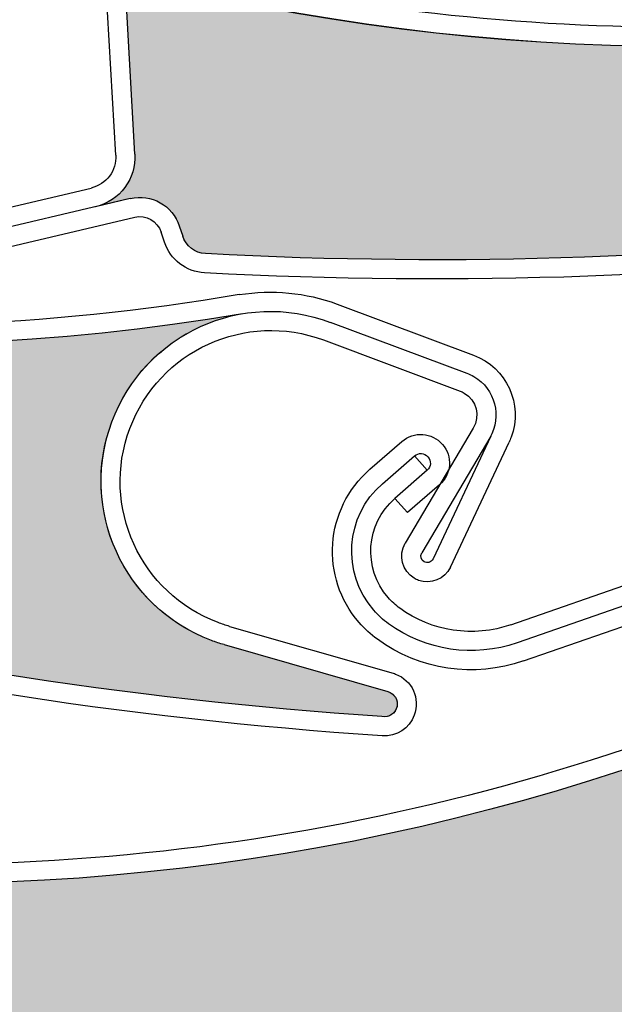
# Model space of a CAD drawing. Units: inches. Extents: x 75 to 1086, y -677 to 672.
# Drawn here: x 230 to 247, y -415 to -387 of the extents above; entities that cross this region are included whole.
import ezdxf

# ---------------------------------------------------------------- set-up
doc = ezdxf.new("R2010")
doc.units = ezdxf.units.IN
doc.header["$MEASUREMENT"] = 0
doc.linetypes.add('AI-Linetype-4', pattern=[0.2067, 0.1654, -0.0413])
doc.layers.add('SICHTBARE_KANTEN', color=7, linetype='Continuous')

# ---------------------------------------------------------------- blocks, each defined once
blk = doc.blocks.new('block 14628')
at = {"layer": 'SICHTBARE_KANTEN', "color": 7, "lineweight": 25, "true_color": 0xffffff}
blk.add_open_spline([(293.68, -370.367), (277.834, -385.322), (255.512, -391.275), (234.325, -386.193)], degree=3, dxfattribs=at)
blk = doc.blocks.new('block 14655')
at = {"layer": 'SICHTBARE_KANTEN', "color": 7, "lineweight": 25, "true_color": 0xffffff}
blk.add_open_spline([(264.04, -385.721), (254.309, -388.014), (244.175, -387.99), (234.453, -385.661)], degree=3, dxfattribs=at)
blk = doc.blocks.new('block 14656')
at = {"layer": 'SICHTBARE_KANTEN', "color": 7, "lineweight": 25, "true_color": 0xffffff}
blk.add_open_spline([(257.423, -393.154), (250.212, -394.051), (242.94, -394.31), (235.682, -393.918)], degree=3, dxfattribs=at)
blk = doc.blocks.new('block 14657')
at = {"layer": 'SICHTBARE_KANTEN', "color": 7, "lineweight": 25, "true_color": 0xffffff}
blk.add_open_spline([(257.642, -393.684), (250.349, -394.598), (242.993, -394.862), (235.653, -394.47)], degree=3, dxfattribs=at)
blk = doc.blocks.new('block 14673')
at = {"layer": 'SICHTBARE_KANTEN', "color": 7, "lineweight": 25, "true_color": 0xffffff}
blk.add_lwpolyline([(228.599, -392.93), (232.394, -392.035)], dxfattribs=at)
blk = doc.blocks.new('block 14674')
at = {"layer": 'SICHTBARE_KANTEN', "color": 7, "lineweight": 25, "true_color": 0xffffff}
blk.add_lwpolyline([(233.522, -392.336), (228.726, -393.466)], dxfattribs=at)
blk = doc.blocks.new('block 14675')
at = {"layer": 'SICHTBARE_KANTEN', "color": 7, "lineweight": 25, "true_color": 0xffffff}
blk.add_lwpolyline([(228.852, -393.998), (233.649, -392.873)], dxfattribs=at)
blk = doc.blocks.new('block 14676')
at = {"layer": 'SICHTBARE_KANTEN', "color": 7, "lineweight": 25, "true_color": 0xffffff}
blk.add_lwpolyline([(233.653, -391.06), (233.419, -386.955)], dxfattribs=at)
blk = doc.blocks.new('block 14677')
at = {"layer": 'SICHTBARE_KANTEN', "color": 7, "lineweight": 25, "true_color": 0xffffff}
blk.add_lwpolyline([(233.104, -391.092), (232.87, -386.982)], dxfattribs=at)
blk = doc.blocks.new('block 14678')
at = {"layer": 'SICHTBARE_KANTEN', "color": 7, "lineweight": 25, "true_color": 0xffffff}
blk.add_open_spline([(233.653, -391.06), (233.695, -391.772), (233.216, -392.408), (232.525, -392.572)], degree=3, dxfattribs=at)
blk = doc.blocks.new('block 14679')
at = {"layer": 'SICHTBARE_KANTEN', "color": 7, "lineweight": 25, "true_color": 0xffffff}
blk.add_open_spline([(235.653, -394.47), (235.124, -394.44), (234.667, -394.094), (234.503, -393.59)], degree=3, dxfattribs=at)
blk = doc.blocks.new('block 14680')
at = {"layer": 'SICHTBARE_KANTEN', "color": 7, "lineweight": 25, "true_color": 0xffffff}
blk.add_open_spline([(235.682, -393.918), (235.381, -393.901), (235.118, -393.701), (235.026, -393.415)], degree=3, dxfattribs=at)
blk = doc.blocks.new('block 14681')
at = {"layer": 'SICHTBARE_KANTEN', "color": 7, "lineweight": 25, "true_color": 0xffffff}
blk.add_open_spline([(233.522, -392.336), (234.124, -392.193), (234.735, -392.536), (234.927, -393.125)], degree=3, dxfattribs=at)
blk = doc.blocks.new('block 14682')
at = {"layer": 'SICHTBARE_KANTEN', "color": 7, "lineweight": 25, "true_color": 0xffffff}
blk.add_lwpolyline([(234.927, -393.125), (235.026, -393.415)], dxfattribs=at)
blk = doc.blocks.new('block 14683')
at = {"layer": 'SICHTBARE_KANTEN', "color": 7, "lineweight": 25, "true_color": 0xffffff}
blk.add_lwpolyline([(234.503, -393.59), (234.405, -393.301)], dxfattribs=at)
blk = doc.blocks.new('block 14684')
at = {"layer": 'SICHTBARE_KANTEN', "color": 7, "lineweight": 25, "true_color": 0xffffff}
blk.add_open_spline([(233.104, -391.092), (233.13, -391.534), (232.832, -391.933), (232.394, -392.035)], degree=3, dxfattribs=at)
blk = doc.blocks.new('block 14685')
at = {"layer": 'SICHTBARE_KANTEN', "color": 7, "lineweight": 25, "true_color": 0xffffff}
blk.add_open_spline([(233.649, -392.873), (233.971, -392.797), (234.3, -392.978), (234.405, -393.301)], degree=3, dxfattribs=at)
blk = doc.blocks.new('block 14702')
at = {"layer": 'SICHTBARE_KANTEN', "true_color": 0xfff100}
h = blk.add_hatch(color=2, dxfattribs=at)
edge = h.paths.add_edge_path()
edge.add_spline(control_points=[(259.283, -392.287), (258.979, -392.165), (258.639, -392.213), (258.381, -392.414), (258.381, -392.414), (257.423, -393.154), (257.423, -393.154), (250.212, -394.051), (242.94, -394.31), (235.682, -393.918), (235.381, -393.901), (235.118, -393.701), (235.026, -393.415), (235.026, -393.415), (234.927, -393.125), (234.927, -393.125), (234.735, -392.536), (234.124, -392.193), (233.522, -392.336), (233.522, -392.336), (232.525, -392.572), (232.525, -392.572), (233.216, -392.408), (233.695, -391.772), (233.65, -391.06), (233.65, -391.06), (233.419, -386.955), (233.419, -386.955), (233.394, -386.547), (233.706, -386.201), (234.11, -386.177), (234.183, -386.172), (234.254, -386.18), (234.325, -386.198), (255.512, -391.275), (277.834, -385.322), (293.68, -370.369), (292.313, -371.657), (291.81, -373.616), (292.383, -375.401), (293.202, -377.969), (295.951, -379.385), (298.516, -378.562), (298.516, -378.562), (303.177, -377.072), (303.177, -377.072), (303.369, -377.01), (303.581, -377.115), (303.643, -377.31), (303.697, -377.496), (303.606, -377.691), (303.431, -377.762), (297.063, -381.424), (290.38, -384.504), (283.459, -386.972), (283.459, -386.972), (282.257, -386.742), (282.257, -386.742), (281.938, -386.68), (281.612, -386.796), (281.397, -387.04), (281.397, -387.04), (280.599, -387.951), (280.599, -387.951), (274.021, -390.115), (267.27, -391.715), (260.423, -392.74), (260.423, -392.74), (259.283, -392.287), (259.283, -392.287), (259.283, -392.287), (259.283, -392.287), (259.283, -392.287)], knot_values=[0, 0, 0, 0, 1, 1, 1, 2, 2, 2, 3, 3, 3, 4, 4, 4, 5, 5, 5, 6, 6, 6, 7, 7, 7, 8, 8, 8, 9, 9, 9, 10, 10, 10, 11, 11, 11, 12, 12, 12, 13, 13, 13, 14, 14, 14, 15, 15, 15, 16, 16, 16, 17, 17, 17, 18, 18, 18, 19, 19, 19, 20, 20, 20, 21, 21, 21, 22, 22, 22, 23, 23, 23, 24, 24, 24, 24], degree=3, periodic=1)
at = {"layer": 'SICHTBARE_KANTEN', "lineweight": 0}
blk.add_open_spline([(259.283, -392.287), (258.979, -392.165), (258.639, -392.213), (258.381, -392.414), (258.381, -392.414), (257.423, -393.154), (257.423, -393.154), (250.212, -394.051), (242.94, -394.31), (235.682, -393.918), (235.381, -393.901), (235.118, -393.701), (235.026, -393.415), (235.026, -393.415), (234.927, -393.125), (234.927, -393.125), (234.735, -392.536), (234.124, -392.193), (233.522, -392.336), (233.522, -392.336), (232.525, -392.572), (232.525, -392.572), (233.216, -392.408), (233.695, -391.772), (233.65, -391.06), (233.65, -391.06), (233.419, -386.955), (233.419, -386.955), (233.394, -386.547), (233.706, -386.201), (234.11, -386.177), (234.183, -386.172), (234.254, -386.18), (234.325, -386.198), (255.512, -391.275), (277.834, -385.322), (293.68, -370.369), (292.313, -371.657), (291.81, -373.616), (292.383, -375.401), (293.202, -377.969), (295.951, -379.385), (298.516, -378.562), (298.516, -378.562), (303.177, -377.072), (303.177, -377.072), (303.369, -377.01), (303.581, -377.115), (303.643, -377.31), (303.697, -377.496), (303.606, -377.691), (303.431, -377.762), (297.063, -381.424), (290.38, -384.504), (283.459, -386.972), (283.459, -386.972), (282.257, -386.742), (282.257, -386.742), (281.938, -386.68), (281.612, -386.796), (281.397, -387.04), (281.397, -387.04), (280.599, -387.951), (280.599, -387.951), (274.021, -390.115), (267.27, -391.715), (260.423, -392.74), (260.423, -392.74), (259.283, -392.287), (259.283, -392.287), (259.283, -392.287), (259.283, -392.287), (259.283, -392.287)], degree=3, knots=[0, 0, 0, 0, 1, 1, 1, 2, 2, 2, 3, 3, 3, 4, 4, 4, 5, 5, 5, 6, 6, 6, 7, 7, 7, 8, 8, 8, 9, 9, 9, 10, 10, 10, 11, 11, 11, 12, 12, 12, 13, 13, 13, 14, 14, 14, 15, 15, 15, 16, 16, 16, 17, 17, 17, 18, 18, 18, 19, 19, 19, 20, 20, 20, 21, 21, 21, 22, 22, 22, 23, 23, 23, 24, 24, 24, 24], dxfattribs=at)
blk = doc.blocks.new('block 15083')
at = {"layer": 'SICHTBARE_KANTEN', "color": 7, "lineweight": 25, "true_color": 0xffffff}
blk.add_open_spline([(236.653, -395.096), (225.539, -396.984), (214.128, -395.897), (203.569, -391.956)], degree=3, dxfattribs=at)
blk = doc.blocks.new('block 15084')
at = {"layer": 'SICHTBARE_KANTEN', "color": 7, "lineweight": 25, "true_color": 0xffffff}
blk.add_open_spline([(236.744, -395.645), (215.264, -399.283), (193.393, -391.84), (178.591, -375.855)], degree=3, dxfattribs=at)
blk = doc.blocks.new('block 15085')
at = {"layer": 'SICHTBARE_KANTEN', "color": 7, "lineweight": 25, "true_color": 0xffffff}
blk.add_open_spline([(240.75, -407.207), (233.419, -406.715), (226.151, -405.57), (219.028, -403.775)], degree=3, dxfattribs=at)
blk = doc.blocks.new('block 15086')
at = {"layer": 'SICHTBARE_KANTEN', "color": 7, "lineweight": 25, "true_color": 0xffffff}
blk.add_open_spline([(240.76, -407.76), (233.331, -407.27), (225.966, -406.1), (218.751, -404.277)], degree=3, dxfattribs=at)
blk = doc.blocks.new('block 15087')
at = {"layer": 'SICHTBARE_KANTEN', "color": 7, "lineweight": 25, "true_color": 0xffffff}
blk.add_lwpolyline([(243.372, -398.926), (241.42, -402.232)], dxfattribs=at)
blk = doc.blocks.new('block 15088')
at = {"layer": 'SICHTBARE_KANTEN', "color": 7, "lineweight": 25, "true_color": 0xffffff}
blk.add_lwpolyline([(243.88, -399.154), (241.895, -402.51)], dxfattribs=at)
blk = doc.blocks.new('block 15089')
at = {"layer": 'SICHTBARE_KANTEN', "color": 7, "lineweight": 25, "true_color": 0xffffff}
blk.add_open_spline([(243.188, -397.35), (243.261, -397.375), (243.328, -397.414), (243.395, -397.447), (244.007, -397.803), (244.208, -398.592), (243.849, -399.205)], degree=3, knots=[0, 0, 0, 0, 1, 1, 1, 2, 2, 2, 2], dxfattribs=at)
blk = doc.blocks.new('block 15090')
at = {"layer": 'SICHTBARE_KANTEN', "color": 7, "lineweight": 25, "true_color": 0xffffff}
blk.add_open_spline([(242.999, -397.865), (243.037, -397.877), (243.077, -397.898), (243.113, -397.924), (243.467, -398.125), (243.579, -398.578), (243.372, -398.926)], degree=3, knots=[0, 0, 0, 0, 1, 1, 1, 2, 2, 2, 2], dxfattribs=at)
blk = doc.blocks.new('block 15091')
at = {"layer": 'SICHTBARE_KANTEN', "color": 7, "lineweight": 25, "true_color": 0xffffff}
blk.add_open_spline([(241.799, -403.297), (241.757, -403.283), (241.718, -403.254), (241.679, -403.236), (241.327, -403.029), (241.214, -402.582), (241.42, -402.232)], degree=3, knots=[0, 0, 0, 0, 1, 1, 1, 2, 2, 2, 2], dxfattribs=at)
blk = doc.blocks.new('block 15092')
at = {"layer": 'SICHTBARE_KANTEN', "color": 7, "lineweight": 25, "true_color": 0xffffff}
blk.add_open_spline([(242.22, -402.678), (242.161, -402.789), (242.05, -402.815), (241.96, -402.762), (241.874, -402.711), (241.845, -402.598), (241.895, -402.51)], degree=3, knots=[0, 0, 0, 0, 1, 1, 1, 2, 2, 2, 2], dxfattribs=at)
blk = doc.blocks.new('block 15093')
at = {"layer": 'SICHTBARE_KANTEN', "color": 7, "lineweight": 25, "true_color": 0xffffff}
blk.add_lwpolyline([(236.218, -405.143), (240.921, -406.486)], dxfattribs=at)
blk = doc.blocks.new('block 15094')
at = {"layer": 'SICHTBARE_KANTEN', "color": 7, "lineweight": 25, "true_color": 0xffffff}
blk.add_open_spline([(243.384, -396.832), (244.332, -397.188), (244.815, -398.244), (244.46, -399.191)], degree=3, dxfattribs=at)
blk = doc.blocks.new('block 15095')
at = {"layer": 'SICHTBARE_KANTEN', "color": 7, "lineweight": 25, "true_color": 0xffffff}
blk.add_lwpolyline([(236.37, -404.617), (241.074, -405.959)], dxfattribs=at)
blk = doc.blocks.new('block 15096')
at = {"layer": 'SICHTBARE_KANTEN', "color": 7, "lineweight": 25, "true_color": 0xffffff}
blk.add_lwpolyline([(243.88, -399.154), (242.22, -402.678)], dxfattribs=at)
blk = doc.blocks.new('block 15097')
at = {"layer": 'SICHTBARE_KANTEN', "color": 7, "lineweight": 25, "true_color": 0xffffff}
blk.add_lwpolyline([(242.716, -402.918), (244.403, -399.33)], dxfattribs=at)
blk = doc.blocks.new('block 15098')
at = {"layer": 'SICHTBARE_KANTEN', "color": 7, "lineweight": 25, "true_color": 0xffffff}
blk.add_open_spline([(242.716, -402.918), (242.556, -403.264), (242.156, -403.426), (241.799, -403.297)], degree=3, dxfattribs=at)
blk = doc.blocks.new('block 15099')
at = {"layer": 'SICHTBARE_KANTEN', "color": 7, "lineweight": 25, "true_color": 0xffffff}
blk.add_open_spline([(240.921, -406.486), (241.108, -406.541), (241.219, -406.732), (241.183, -406.918), (241.145, -407.115), (240.95, -407.25), (240.75, -407.207)], degree=3, knots=[0, 0, 0, 0, 1, 1, 1, 2, 2, 2, 2], dxfattribs=at)
blk = doc.blocks.new('block 15100')
at = {"layer": 'SICHTBARE_KANTEN', "color": 7, "lineweight": 25, "true_color": 0xffffff}
blk.add_open_spline([(241.074, -405.959), (241.094, -405.969), (241.12, -405.977), (241.144, -405.988)], degree=3, dxfattribs=at)
blk = doc.blocks.new('block 15101')
at = {"layer": 'SICHTBARE_KANTEN', "color": 7, "lineweight": 25, "true_color": 0xffffff}
blk.add_open_spline([(241.144, -405.988), (241.614, -406.164), (241.856, -406.688), (241.679, -407.168)], degree=3, dxfattribs=at)
blk = doc.blocks.new('block 15102')
at = {"layer": 'SICHTBARE_KANTEN', "color": 7, "lineweight": 25, "true_color": 0xffffff}
blk.add_open_spline([(241.679, -407.168), (241.539, -407.545), (241.167, -407.787), (240.76, -407.76)], degree=3, dxfattribs=at)
blk = doc.blocks.new('block 15103')
at = {"layer": 'SICHTBARE_KANTEN', "color": 7, "lineweight": 25, "true_color": 0xffffff}
blk.add_open_spline([(244.46, -399.191), (244.442, -399.236), (244.424, -399.289), (244.403, -399.33)], degree=3, dxfattribs=at)
blk = doc.blocks.new('block 15104')
at = {"layer": 'SICHTBARE_KANTEN', "color": 7, "lineweight": 25, "true_color": 0xffffff}
blk.add_open_spline([(236.218, -405.143), (236.094, -405.111), (235.97, -405.068), (235.851, -405.022), (233.327, -404.076), (232.046, -401.264), (232.992, -398.746), (233.936, -396.219), (236.745, -394.935), (239.269, -395.893)], degree=3, knots=[0, 0, 0, 0, 1, 1, 1, 2, 2, 2, 3, 3, 3, 3], dxfattribs=at)
blk = doc.blocks.new('block 15105')
at = {"layer": 'SICHTBARE_KANTEN', "color": 7, "lineweight": 25, "true_color": 0xffffff}
blk.add_open_spline([(233.506, -398.94), (234.341, -396.701), (236.835, -395.566), (239.074, -396.397)], degree=3, dxfattribs=at)
blk = doc.blocks.new('block 15106')
at = {"layer": 'SICHTBARE_KANTEN', "color": 7, "lineweight": 25, "true_color": 0xffffff}
blk.add_open_spline([(236.37, -404.617), (236.258, -404.586), (236.152, -404.551), (236.046, -404.508), (233.807, -403.674), (232.667, -401.178), (233.506, -398.94)], degree=3, knots=[0, 0, 0, 0, 1, 1, 1, 2, 2, 2, 2], dxfattribs=at)
blk = doc.blocks.new('block 15107')
at = {"layer": 'SICHTBARE_KANTEN', "color": 7, "lineweight": 25, "true_color": 0xffffff}
blk.add_open_spline([(236.653, -395.096), (237.599, -394.943), (238.561, -395.035), (239.46, -395.366)], degree=3, dxfattribs=at)
blk = doc.blocks.new('block 15108')
at = {"layer": 'SICHTBARE_KANTEN', "color": 7, "lineweight": 25, "true_color": 0xffffff}
blk.add_lwpolyline([(239.074, -396.397), (242.999, -397.865)], dxfattribs=at)
blk = doc.blocks.new('block 15109')
at = {"layer": 'SICHTBARE_KANTEN', "color": 7, "lineweight": 25, "true_color": 0xffffff}
blk.add_lwpolyline([(239.265, -395.881), (243.188, -397.35)], dxfattribs=at)
blk = doc.blocks.new('block 15110')
at = {"layer": 'SICHTBARE_KANTEN', "color": 7, "lineweight": 25, "true_color": 0xffffff}
blk.add_lwpolyline([(239.46, -395.366), (243.384, -396.832)], dxfattribs=at)
blk = doc.blocks.new('block 15158')
at = {"layer": 'SICHTBARE_KANTEN', "true_color": 0xfff100}
h = blk.add_hatch(color=2, dxfattribs=at)
edge = h.paths.add_edge_path()
edge.add_spline(control_points=[(195.966, -394.775), (195.781, -394.506), (195.472, -394.361), (195.149, -394.377), (195.149, -394.377), (193.94, -394.461), (193.94, -394.461), (187.444, -391.204), (181.255, -387.383), (175.431, -383.031), (175.192, -382.852), (175.087, -382.539), (175.165, -382.248), (175.165, -382.248), (175.247, -381.952), (175.247, -381.952), (175.412, -381.357), (175.093, -380.732), (174.517, -380.515), (174.517, -380.515), (173.556, -380.157), (173.556, -380.157), (174.221, -380.406), (174.974, -380.14), (175.333, -379.525), (175.333, -379.525), (177.419, -375.981), (177.419, -375.981), (177.628, -375.629), (178.077, -375.517), (178.427, -375.721), (178.485, -375.757), (178.542, -375.803), (178.591, -375.855), (193.393, -391.84), (215.264, -399.283), (236.744, -395.645), (234.894, -395.959), (233.386, -397.303), (232.87, -399.115), (232.127, -401.701), (233.626, -404.4), (236.218, -405.143), (236.218, -405.143), (240.921, -406.486), (240.921, -406.486), (241.118, -406.545), (241.231, -406.752), (241.175, -406.949), (241.123, -407.133), (240.935, -407.246), (240.75, -407.207), (233.419, -406.715), (226.151, -405.57), (219.028, -403.775), (219.028, -403.775), (218.152, -402.92), (218.152, -402.92), (217.923, -402.695), (217.589, -402.609), (217.274, -402.691), (217.274, -402.691), (216.104, -403.002), (216.104, -403.002), (209.431, -401.152), (202.929, -398.736), (196.661, -395.787), (196.661, -395.787), (195.966, -394.775), (195.966, -394.775), (195.966, -394.775), (195.966, -394.775), (195.966, -394.775)], knot_values=[0, 0, 0, 0, 1, 1, 1, 2, 2, 2, 3, 3, 3, 4, 4, 4, 5, 5, 5, 6, 6, 6, 7, 7, 7, 8, 8, 8, 9, 9, 9, 10, 10, 10, 11, 11, 11, 12, 12, 12, 13, 13, 13, 14, 14, 14, 15, 15, 15, 16, 16, 16, 17, 17, 17, 18, 18, 18, 19, 19, 19, 20, 20, 20, 21, 21, 21, 22, 22, 22, 23, 23, 23, 24, 24, 24, 24], degree=3, periodic=1)
at = {"layer": 'SICHTBARE_KANTEN', "lineweight": 0}
blk.add_open_spline([(195.966, -394.775), (195.781, -394.506), (195.472, -394.361), (195.149, -394.377), (195.149, -394.377), (193.94, -394.461), (193.94, -394.461), (187.444, -391.204), (181.255, -387.383), (175.431, -383.031), (175.192, -382.852), (175.087, -382.539), (175.165, -382.248), (175.165, -382.248), (175.247, -381.952), (175.247, -381.952), (175.412, -381.357), (175.093, -380.732), (174.517, -380.515), (174.517, -380.515), (173.556, -380.157), (173.556, -380.157), (174.221, -380.406), (174.974, -380.14), (175.333, -379.525), (175.333, -379.525), (177.419, -375.981), (177.419, -375.981), (177.628, -375.629), (178.077, -375.517), (178.427, -375.721), (178.485, -375.757), (178.542, -375.803), (178.591, -375.855), (193.393, -391.84), (215.264, -399.283), (236.744, -395.645), (234.894, -395.959), (233.386, -397.303), (232.87, -399.115), (232.127, -401.701), (233.626, -404.4), (236.218, -405.143), (236.218, -405.143), (240.921, -406.486), (240.921, -406.486), (241.118, -406.545), (241.231, -406.752), (241.175, -406.949), (241.123, -407.133), (240.935, -407.246), (240.75, -407.207), (233.419, -406.715), (226.151, -405.57), (219.028, -403.775), (219.028, -403.775), (218.152, -402.92), (218.152, -402.92), (217.923, -402.695), (217.589, -402.609), (217.274, -402.691), (217.274, -402.691), (216.104, -403.002), (216.104, -403.002), (209.431, -401.152), (202.929, -398.736), (196.661, -395.787), (196.661, -395.787), (195.966, -394.775), (195.966, -394.775), (195.966, -394.775), (195.966, -394.775), (195.966, -394.775)], degree=3, knots=[0, 0, 0, 0, 1, 1, 1, 2, 2, 2, 3, 3, 3, 4, 4, 4, 5, 5, 5, 6, 6, 6, 7, 7, 7, 8, 8, 8, 9, 9, 9, 10, 10, 10, 11, 11, 11, 12, 12, 12, 13, 13, 13, 14, 14, 14, 15, 15, 15, 16, 16, 16, 17, 17, 17, 18, 18, 18, 19, 19, 19, 20, 20, 20, 21, 21, 21, 22, 22, 22, 23, 23, 23, 24, 24, 24, 24], dxfattribs=at)
blk = doc.blocks.new('block 15205')
at = {"layer": 'SICHTBARE_KANTEN', "color": 7, "lineweight": 25, "true_color": 0xffffff}
blk.add_lwpolyline([(244.458, -404.572), (248.144, -403.289)], dxfattribs=at)
blk = doc.blocks.new('block 15206')
at = {"layer": 'SICHTBARE_KANTEN', "color": 7, "lineweight": 25, "true_color": 0xffffff}
blk.add_lwpolyline([(249.292, -403.478), (244.636, -405.092)], dxfattribs=at)
blk = doc.blocks.new('block 15207')
at = {"layer": 'SICHTBARE_KANTEN', "color": 7, "lineweight": 25, "true_color": 0xffffff}
blk.add_lwpolyline([(244.815, -405.611), (249.472, -403.996)], dxfattribs=at)
blk = doc.blocks.new('block 15220')
at = {"layer": 'SICHTBARE_KANTEN', "color": 7, "lineweight": 25, "true_color": 0xffffff}
blk.add_open_spline([(241.261, -404.1), (241.144, -404.004), (241.03, -403.904), (240.927, -403.791), (240.194, -402.949), (240.284, -401.674), (241.123, -400.943)], degree=3, knots=[0, 0, 0, 0, 1, 1, 1, 2, 2, 2, 2], dxfattribs=at)
blk = doc.blocks.new('block 15221')
at = {"layer": 'SICHTBARE_KANTEN', "color": 7, "lineweight": 25, "true_color": 0xffffff}
blk.add_open_spline([(240.94, -404.541), (240.783, -404.432), (240.64, -404.297), (240.515, -404.154), (239.581, -403.076), (239.692, -401.455), (240.764, -400.525)], degree=3, knots=[0, 0, 0, 0, 1, 1, 1, 2, 2, 2, 2], dxfattribs=at)
blk = doc.blocks.new('block 15222')
at = {"layer": 'SICHTBARE_KANTEN', "color": 7, "lineweight": 25, "true_color": 0xffffff}
blk.add_open_spline([(240.62, -404.99), (240.43, -404.848), (240.253, -404.688), (240.097, -404.508), (238.966, -403.211), (239.102, -401.244), (240.403, -400.109)], degree=3, knots=[0, 0, 0, 0, 1, 1, 1, 2, 2, 2, 2], dxfattribs=at)
blk = doc.blocks.new('block 15223')
at = {"layer": 'SICHTBARE_KANTEN', "color": 7, "lineweight": 25, "true_color": 0xffffff}
blk.add_open_spline([(244.458, -404.572), (243.378, -404.941), (242.183, -404.768), (241.261, -404.1)], degree=3, dxfattribs=at)
blk = doc.blocks.new('block 15224')
at = {"layer": 'SICHTBARE_KANTEN', "color": 7, "lineweight": 25, "true_color": 0xffffff}
blk.add_open_spline([(244.636, -405.092), (243.387, -405.518), (242.007, -405.322), (240.94, -404.541)], degree=3, dxfattribs=at)
blk = doc.blocks.new('block 15225')
at = {"layer": 'SICHTBARE_KANTEN', "color": 7, "lineweight": 25, "true_color": 0xffffff}
blk.add_open_spline([(244.815, -405.611), (243.4, -406.105), (241.832, -405.871), (240.62, -404.99)], degree=3, dxfattribs=at)
blk = doc.blocks.new('block 15226')
at = {"layer": 'SICHTBARE_KANTEN', "color": 7, "lineweight": 25, "true_color": 0xffffff}
blk.add_lwpolyline([(241.685, -399.723), (242.046, -400.137)], dxfattribs=at)
blk = doc.blocks.new('block 15227')
at = {"layer": 'SICHTBARE_KANTEN', "color": 7, "lineweight": 25, "true_color": 0xffffff}
blk.add_lwpolyline([(241.487, -401.353), (241.123, -400.943)], dxfattribs=at)
blk = doc.blocks.new('block 15228')
at = {"layer": 'SICHTBARE_KANTEN', "color": 7, "lineweight": 25, "true_color": 0xffffff}
blk.add_lwpolyline([(242.405, -400.557), (241.487, -401.353)], dxfattribs=at)
blk = doc.blocks.new('block 15229')
at = {"layer": 'SICHTBARE_KANTEN', "color": 7, "lineweight": 25, "true_color": 0xffffff}
blk.add_lwpolyline([(242.046, -400.137), (241.123, -400.943)], dxfattribs=at)
blk = doc.blocks.new('block 15230')
at = {"layer": 'SICHTBARE_KANTEN', "color": 7, "lineweight": 25, "true_color": 0xffffff}
blk.add_lwpolyline([(240.764, -400.525), (241.685, -399.723)], dxfattribs=at)
blk = doc.blocks.new('block 15231')
at = {"layer": 'SICHTBARE_KANTEN', "color": 7, "lineweight": 25, "true_color": 0xffffff}
blk.add_lwpolyline([(240.403, -400.109), (241.322, -399.315)], dxfattribs=at)
blk = doc.blocks.new('block 15232')
at = {"layer": 'SICHTBARE_KANTEN', "color": 7, "lineweight": 25, "true_color": 0xffffff}
blk.add_open_spline([(241.685, -399.723), (241.8, -399.629), (241.974, -399.637), (242.071, -399.75), (242.175, -399.865), (242.161, -400.041), (242.046, -400.137)], degree=3, knots=[0, 0, 0, 0, 1, 1, 1, 2, 2, 2, 2], dxfattribs=at)
blk = doc.blocks.new('block 15233')
at = {"layer": 'SICHTBARE_KANTEN', "color": 7, "lineweight": 25, "true_color": 0xffffff}
blk.add_open_spline([(241.322, -399.315), (241.667, -399.008), (242.188, -399.047), (242.486, -399.393), (242.787, -399.73), (242.749, -400.258), (242.405, -400.557)], degree=3, knots=[0, 0, 0, 0, 1, 1, 1, 2, 2, 2, 2], dxfattribs=at)
blk = doc.blocks.new('block 15615')
at = {"layer": 'SICHTBARE_KANTEN', "color": 7, "lineweight": 25, "true_color": 0xffffff}
blk.add_open_spline([(253.167, -406.041), (242.851, -410.578), (231.515, -412.315), (220.316, -411.066)], degree=3, dxfattribs=at)
blk = doc.blocks.new('block 15616')
at = {"layer": 'SICHTBARE_KANTEN', "color": 7, "lineweight": 25, "true_color": 0xffffff}
blk.add_open_spline([(253.388, -406.545), (233.444, -415.316), (210.419, -413.44), (192.163, -401.545)], degree=3, dxfattribs=at)
blk = doc.blocks.new('block 15690')
at = {"layer": 'SICHTBARE_KANTEN', "true_color": 0xfff100}
h = blk.add_hatch(color=2, dxfattribs=at)
edge = h.paths.add_edge_path()
edge.add_spline(control_points=[(213.631, -415.656), (213.386, -415.441), (213.048, -415.367), (212.739, -415.473), (212.739, -415.473), (211.589, -415.846), (211.589, -415.846), (204.494, -414.277), (197.558, -412.074), (190.853, -409.275), (190.575, -409.158), (190.393, -408.889), (190.402, -408.584), (190.402, -408.584), (190.408, -408.275), (190.408, -408.275), (190.422, -407.656), (189.961, -407.133), (189.349, -407.062), (189.349, -407.062), (188.328, -406.949), (188.328, -406.949), (189.034, -407.025), (189.698, -406.59), (189.899, -405.898), (189.899, -405.898), (191.059, -401.955), (191.059, -401.955), (191.173, -401.566), (191.579, -401.344), (191.968, -401.461), (192.036, -401.478), (192.102, -401.508), (192.163, -401.545), (210.419, -413.44), (233.444, -415.316), (253.388, -406.545), (251.671, -407.303), (250.538, -408.982), (250.476, -410.852), (250.391, -413.545), (252.501, -415.797), (255.194, -415.887), (255.194, -415.887), (260.083, -416.047), (260.083, -416.047), (260.289, -416.047), (260.449, -416.219), (260.442, -416.428), (260.436, -416.623), (260.284, -416.775), (260.093, -416.785), (252.868, -418.094), (245.54, -418.758), (238.194, -418.758), (238.194, -418.758), (237.138, -418.139), (237.138, -418.139), (236.851, -417.977), (236.507, -417.975), (236.225, -418.131), (236.225, -418.131), (235.167, -418.719), (235.167, -418.719), (228.244, -418.551), (221.347, -417.799), (214.554, -416.467), (214.554, -416.467), (213.631, -415.656), (213.631, -415.656), (213.631, -415.656), (213.631, -415.656), (213.631, -415.656)], knot_values=[0, 0, 0, 0, 1, 1, 1, 2, 2, 2, 3, 3, 3, 4, 4, 4, 5, 5, 5, 6, 6, 6, 7, 7, 7, 8, 8, 8, 9, 9, 9, 10, 10, 10, 11, 11, 11, 12, 12, 12, 13, 13, 13, 14, 14, 14, 15, 15, 15, 16, 16, 16, 17, 17, 17, 18, 18, 18, 19, 19, 19, 20, 20, 20, 21, 21, 21, 22, 22, 22, 23, 23, 23, 24, 24, 24, 24], degree=3, periodic=1)
at = {"layer": 'SICHTBARE_KANTEN', "lineweight": 0}
blk.add_open_spline([(213.631, -415.656), (213.386, -415.441), (213.048, -415.367), (212.739, -415.473), (212.739, -415.473), (211.589, -415.846), (211.589, -415.846), (204.494, -414.277), (197.558, -412.074), (190.853, -409.275), (190.575, -409.158), (190.393, -408.889), (190.402, -408.584), (190.402, -408.584), (190.408, -408.275), (190.408, -408.275), (190.422, -407.656), (189.961, -407.133), (189.349, -407.062), (189.349, -407.062), (188.328, -406.949), (188.328, -406.949), (189.034, -407.025), (189.698, -406.59), (189.899, -405.898), (189.899, -405.898), (191.059, -401.955), (191.059, -401.955), (191.173, -401.566), (191.579, -401.344), (191.968, -401.461), (192.036, -401.478), (192.102, -401.508), (192.163, -401.545), (210.419, -413.44), (233.444, -415.316), (253.388, -406.545), (251.671, -407.303), (250.538, -408.982), (250.476, -410.852), (250.391, -413.545), (252.501, -415.797), (255.194, -415.887), (255.194, -415.887), (260.083, -416.047), (260.083, -416.047), (260.289, -416.047), (260.449, -416.219), (260.442, -416.428), (260.436, -416.623), (260.284, -416.775), (260.093, -416.785), (252.868, -418.094), (245.54, -418.758), (238.194, -418.758), (238.194, -418.758), (237.138, -418.139), (237.138, -418.139), (236.851, -417.977), (236.507, -417.975), (236.225, -418.131), (236.225, -418.131), (235.167, -418.719), (235.167, -418.719), (228.244, -418.551), (221.347, -417.799), (214.554, -416.467), (214.554, -416.467), (213.631, -415.656), (213.631, -415.656), (213.631, -415.656), (213.631, -415.656), (213.631, -415.656)], degree=3, knots=[0, 0, 0, 0, 1, 1, 1, 2, 2, 2, 3, 3, 3, 4, 4, 4, 5, 5, 5, 6, 6, 6, 7, 7, 7, 8, 8, 8, 9, 9, 9, 10, 10, 10, 11, 11, 11, 12, 12, 12, 13, 13, 13, 14, 14, 14, 15, 15, 15, 16, 16, 16, 17, 17, 17, 18, 18, 18, 19, 19, 19, 20, 20, 20, 21, 21, 21, 22, 22, 22, 23, 23, 23, 24, 24, 24, 24], dxfattribs=at)
blk = doc.blocks.new('block 13714')
at = {"layer": 'SICHTBARE_KANTEN'}
for name in ['block 14702', 'block 14628', 'block 15158', 'block 15084', 'block 14655', 'block 14677', 'block 14676', 'block 14684', 'block 14678', 'block 15083', 'block 14673', 'block 14681', 'block 14674', 'block 14685', 'block 14675', 'block 14682', 'block 14683', 'block 14680', 'block 14656', 'block 14679', 'block 14657', 'block 15104', 'block 15107', 'block 15110', 'block 15105', 'block 15109', 'block 15108', 'block 15094', 'block 15089', 'block 15090', 'block 15106', 'block 15233', 'block 15087', 'block 15231', 'block 15088', 'block 15096', 'block 15097', 'block 15103', 'block 15232', 'block 15230', 'block 15226', 'block 15222', 'block 15229', 'block 15221', 'block 15228', 'block 15220', 'block 15227', 'block 15690', 'block 15616', 'block 15091', 'block 15092', 'block 15098', 'block 15205', 'block 15206', 'block 15085', 'block 15223', 'block 15207', 'block 15086', 'block 15095', 'block 15224', 'block 15225', 'block 15093', 'block 15615', 'block 15100', 'block 15101', 'block 15099', 'block 15102']:
    blk.add_blockref(name, (0, 0), dxfattribs=at)
blk = doc.blocks.new('block 16502')
at = {"layer": 'SICHTBARE_KANTEN', "color": 7, "linetype": 'AI-Linetype-4', "lineweight": 25, "true_color": 0xffffff}
blk.add_open_spline([(366.913, -312.379), (366.913, -244.797), (312.127, -190.012), (244.544, -190.012), (176.962, -190.012), (122.176, -244.797), (122.176, -312.379), (122.176, -379.961), (176.962, -434.746), (244.544, -434.746), (312.127, -434.746), (366.913, -379.961), (366.913, -312.379), (366.913, -312.379), (366.913, -312.379), (366.913, -312.379)], degree=3, knots=[0, 0, 0, 0, 1, 1, 1, 2, 2, 2, 3, 3, 3, 4, 4, 4, 5, 5, 5, 5], dxfattribs=at)
blk = doc.blocks.new('block 12417')
at = {"layer": 'SICHTBARE_KANTEN'}
for name in ['block 16502', 'block 13714']:
    blk.add_blockref(name, (0, 0), dxfattribs=at)
blk = doc.blocks.new('block 12416')
at = {"layer": 'SICHTBARE_KANTEN'}
blk.add_blockref('block 12417', (0, 0), dxfattribs=at)

msp = doc.modelspace()

# ---------------------------------------------------------------- block references
at = {"layer": 'SICHTBARE_KANTEN'}
msp.add_blockref('block 12416', (0, 0), dxfattribs=at)

doc.saveas('drawing.dxf')
